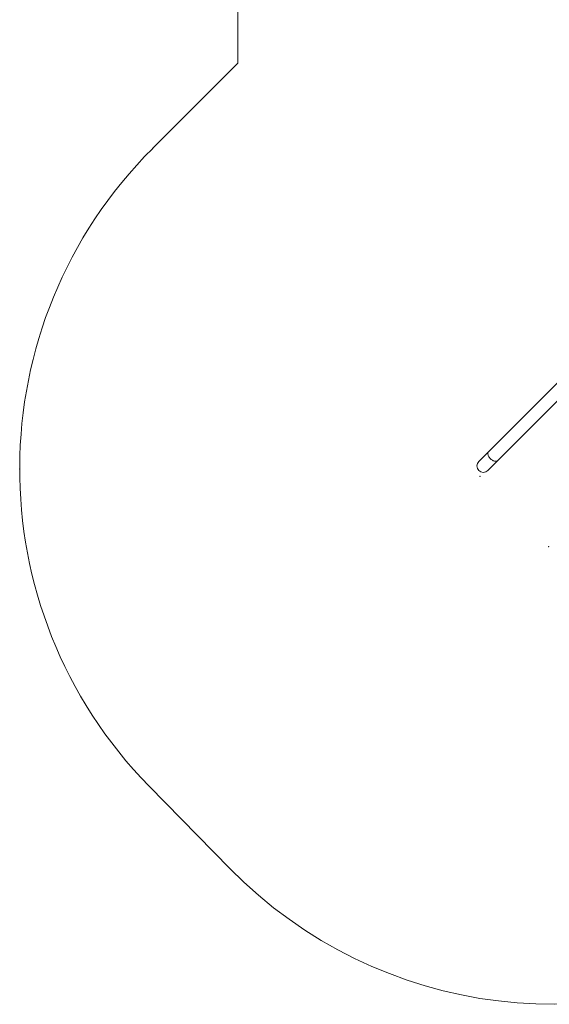
# Model space of a CAD drawing. Units: millimetres. Extents: x 203 to 1058, y 542 to 1425.
# Drawn here: x 203 to 379, y 542 to 868 of the extents above; entities that cross this region are included whole.
import ezdxf

# ---------------------------------------------------------------- set-up
doc = ezdxf.new("R2010")
doc.units = ezdxf.units.MM
doc.header["$LTSCALE"] = 60
doc.header["$PDSIZE"] = -1

msp = doc.modelspace()

# ---------------------------------------------------------------- linework, layer by layer
at = {"lineweight": 18}
for p, q in [((275.55, 874.91), (275.55, 853.62)), ((247.33, 825.47), (275.55, 853.62)), ((272.85, 587.09), (246.2, 614.28))]:
    msp.add_line(p, q, dxfattribs=at)
at = {"color": 7, "linetype": 'Continuous', "lineweight": 18}
for p, q in [((425.96, 792.49), (358.61, 725.14)), ((361.61, 722.14), (428.96, 789.49)), ((358.61, 725.14), (355.31, 721.83)), ((358.31, 718.84), (361.61, 722.14))]:
    msp.add_line(p, q, dxfattribs=at)
at = {"color": 8, "linetype": 'Continuous', "lineweight": 18, "flags": 128}
msp.add_lwpolyline([(358.61, 725.14), (358.5, 725), (358.42, 724.84), (358.36, 724.66), (358.34, 724.46), (358.35, 724.25), (358.38, 724.03), (358.45, 723.8), (358.54, 723.57), (358.66, 723.34), (358.81, 723.11), (358.98, 722.9), (359.17, 722.69), (359.37, 722.51), (359.59, 722.34), (359.81, 722.19), (360.04, 722.07), (360.27, 721.98), (360.5, 721.91), (360.72, 721.87), (360.94, 721.87), (361.13, 721.89), (361.31, 721.94), (361.47, 722.03), (361.61, 722.14)], dxfattribs=at)
at = {"lineweight": 18}
for centre, start, end in [((353.3, 719.3), 134.9456, 224.439), ((379.95, 692.12), 224.439, 301.6895)]:
    msp.add_arc(centre, 150, start, end, dxfattribs=at)
at = {"color": 7, "linetype": 'Continuous', "lineweight": 18}
msp.add_arc((356.81, 720.33), 2.12, 135, 315, dxfattribs=at)
at = {"lineweight": 18}
for p in [(203.3, 719.3), (355.7, 716.87), (378.46, 693.62)]:
    msp.add_point(p, dxfattribs=at)

doc.saveas('drawing.dxf')
